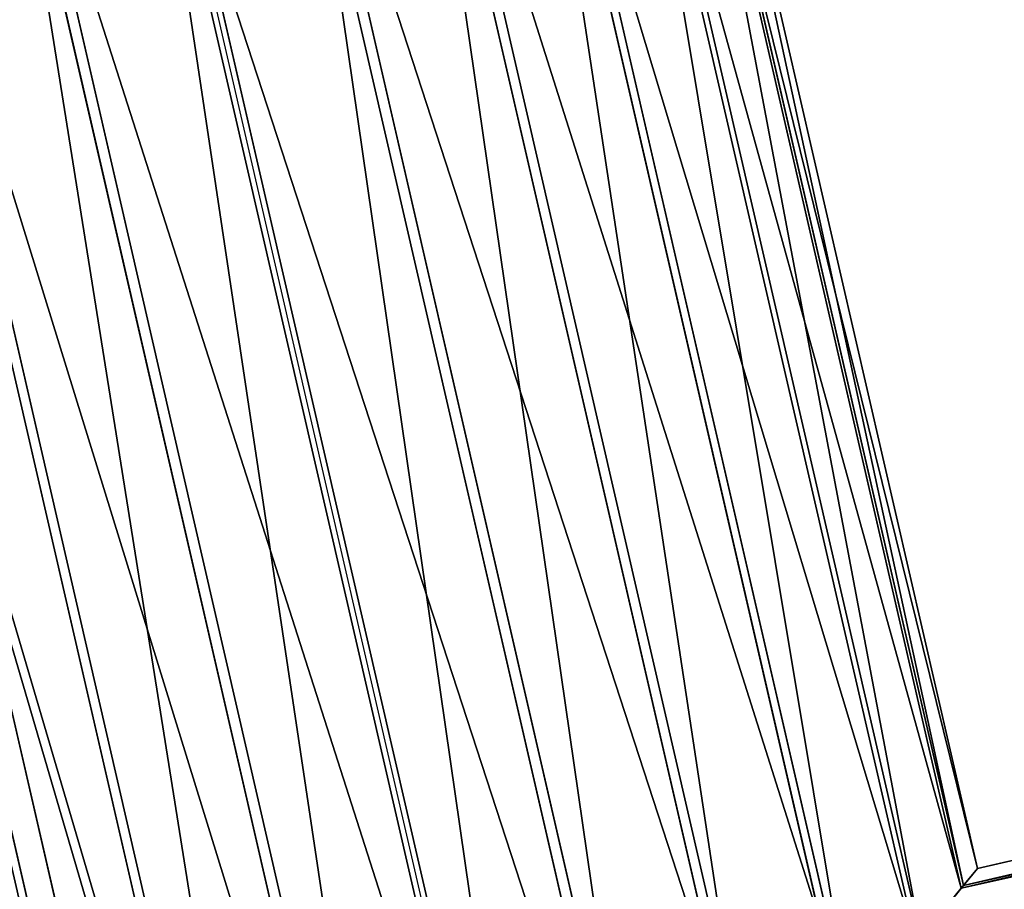
# Model space of a CAD drawing. Units: metres. Extents: x 0 to 326243, y -101035 to 210351.
# Drawn here: x 158783 to 158801, y -1407 to -1391 of the extents above; entities that cross this region are included whole.
import ezdxf

# ---------------------------------------------------------------- set-up
doc = ezdxf.new("R2010")
doc.units = ezdxf.units.M
doc.header["$LTSCALE"] = 25.4
doc.layers.get('0').update_dxf_attribs({"true_color": 0xff5454})
doc.layers.add('ang_rs', color=7, linetype='Continuous', true_color=0x777799)

# ---------------------------------------------------------------- blocks, each defined once
blk = doc.blocks.new('Group_9')
at = {"color": 0}
mesh = blk.add_polyface(dxfattribs=at)
corners = [(231208.19824642, 47742.02994128547), (193010.1982842649, 54137.69227347118), (193010.19824642, 47742.02994128549), (236561.5669955763, 54137.69223057289, -0.0002425074150096407)]
mesh.append_faces([[corners[k] for k in face] for face in [(0, 1, 2), (1, 0, 3)]], dxfattribs={"vtx0": -1, "color": 0})
blk = doc.blocks.new('Group_7')
at = {"color": 0, "extrusion": (0.05857466090259261, -0.2543310350569289, 0.9653417704145085), "rotation": 1.236875680760933e-06}
blk.add_blockref('Group_9', (-40978.42887126131, -93944.14514607422, 18291.49207388046), dxfattribs=at)
blk = doc.blocks.new('Group_42')
at = {"color": 0}
for p, q in [((854.068600534597, 3.082945109689491e-12, 2267.000000000002), (854.0686005345975, 14.46053369840795, 2267.000000000002)), ((854.068600534597, 3.082945109689491e-12, 2267.000000000002), (854.0686005345975, 14.46053369840795, 2267.000000000002)), ((854.0686010978353, 14.46053369841064), (854.068601097836, 1.155058271251619e-11)), ((854.0686010978353, 14.46053369841064), (854.068601097836, 1.155058271251619e-11))]:
    blk.add_line(p, q, dxfattribs=at)
at = {"color": 7, "true_color": 0xffffff}
mesh = blk.add_polyface(dxfattribs=at)
corners = [(886.9049762735967, -1.124444882271972e-12, 2300.000000000002), (-143.0950238393945, 14.46053369841002, 2299.999999267794), (-143.0950238393951, 5.154210491120922e-12, 2299.999999267794), (886.9049762735972, 14.46053369840375, 2300.000000000002)]
mesh.append_faces([[corners[k] for k in face] for face in [(0, 1, 2), (1, 0, 3)]], dxfattribs={"vtx0": -1, "color": 7})
mesh = blk.add_polyface(dxfattribs=at)
corners = [(-110.2586481003944, 14.46053369840247, 2266.999999267794), (854.068600534597, 3.082945109689491e-12, 2267.000000000002), (-110.2586481003952, -2.380739950247061e-12, 2266.999999267794), (854.0686005345975, 14.46053369840795, 2267.000000000002)]
mesh.append_faces([[corners[k] for k in face] for face in [(0, 1, 2), (1, 0, 3)]], dxfattribs={"vtx0": -1, "color": 7})
mesh = blk.add_polyface(dxfattribs=at)
corners = [(854.0686005345975, 14.46053369840795, 2267.000000000002), (854.068601097836, 1.155058271251619e-11), (854.068600534597, 3.082945109689491e-12, 2267.000000000002), (854.0686010978353, 14.46053369841064)]
mesh.append_faces([[corners[k] for k in face] for face in [(0, 1, 2), (1, 0, 3)]], dxfattribs={"vtx0": -1, "color": 7})
mesh = blk.add_polyface(dxfattribs=at)
corners = [(886.9049768368351, 14.46053369840477), (854.068601097836, 1.155058271251619e-11), (854.0686010978353, 14.46053369841064), (886.9049768368345, -1.015187933717243e-13)]
mesh.append_faces([[corners[k] for k in face] for face in [(0, 1, 2), (1, 0, 3)]], dxfattribs={"vtx0": -1, "color": 7})
mesh = blk.add_polyface(dxfattribs=at)
corners = [(886.9049762735967, -1.124444882271972e-12, 2300.000000000002), (854.068601097836, 1.155058271251619e-11), (886.9049768368345, -1.015187933717243e-13), (854.068600534597, 3.082945109689491e-12, 2267.000000000002), (-143.0950238393951, 5.154210491120922e-12, 2299.999999267794), (-110.2586475371553, 5.928979529556955e-12, -7.322077412296732e-07), (-143.0950232761572, 6.177136580021169e-12, -7.322083813658709e-07), (-110.2586481003952, -2.380739950247061e-12, 2266.999999267794)]
mesh.append_faces([[corners[k] for k in face] for face in [(0, 1, 2), (5, 4, 6)]], dxfattribs={"vtx0": -1, "color": 7})
mesh.append_faces([[corners[k] for k in face] for face in [(1, 0, 3)]], dxfattribs={"vtx0": -1, "vtx1": -1, "color": 7})
mesh.append_faces([[corners[k] for k in face] for face in [(3, 0, 4), (4, 5, 7), (4, 7, 3)]], dxfattribs={"vtx0": -1, "vtx2": -1, "color": 7})
blk = doc.blocks.new('Gruppe_12')
at = {"color": 0}
for p, q in [((10.00000000000001, 116.999183366207, 116.9949868484511), (56.99918336620695, 116.999183366207, 116.9949868484511)), ((10.00000000000001, 116.999183366207, 116.9949868484511), (56.99918336620695, 116.999183366207, 116.9949868484511)), ((10.00000000000001, 115.087341298133, 132.74645246049), (55.087341298133, 115.0873412981331, 132.74645246049)), ((10.00000000000001, 115.087341298133, 132.74645246049), (55.087341298133, 115.0873412981331, 132.74645246049)), ((10.00000000000001, 114.9121471388916, 115.4268304378659), (54.91214713889156, 114.9121471388915, 115.4268304378659)), ((10.00000000000001, 114.9121471388916, 115.4268304378659), (54.91214713889156, 114.9121471388915, 115.4268304378659)), ((10.00000000000001, 112.6857598958011, 133.7698006466711), (52.68575989580113, 112.6857598958012, 133.7698006466711)), ((10.00000000000001, 112.6857598958011, 133.7698006466711), (52.68575989580113, 112.6857598958012, 133.7698006466711)), ((10.00000000000001, 112.4903562017677, 114.4522723846692), (52.49035620176765, 112.4903562017677, 114.4522723846692)), ((10.00000000000001, 112.4903562017677, 114.4522723846692), (52.49035620176765, 112.4903562017677, 114.4522723846692)), ((10.00000000000003, 110.1011483949985, 134.1367040837019), (50.10114839499852, 110.1011483949985, 134.1367040837019)), ((10.00000000000003, 110.1011483949985, 134.1367040837019), (50.10114839499852, 110.1011483949985, 134.1367040837019)), ((9.999999999999998, 109.8988516050015, 114.1377272096527), (49.89885160500154, 109.8988516050015, 114.1377272096527)), ((9.999999999999998, 109.8988516050015, 114.1377272096527), (49.89885160500154, 109.8988516050015, 114.1377272096527)), ((10.00000000000001, 107.5096437982323, 133.8221589086855), (47.5096437982323, 107.5096437982323, 133.8221589086855)), ((10.00000000000001, 107.5096437982323, 133.8221589086855), (47.5096437982323, 107.5096437982323, 133.8221589086855)), ((10.00000000000001, 107.3142401041989, 114.5046306466835), (47.31424010419886, 107.3142401041988, 114.5046306466835)), ((10.00000000000001, 107.3142401041989, 114.5046306466835), (47.31424010419886, 107.3142401041988, 114.5046306466835)), ((10.00000000000001, 105.0878528611084, 132.8476008554886), (45.08785286110843, 105.0878528611084, 132.8476008554886)), ((10.00000000000001, 105.0878528611084, 132.8476008554886), (45.08785286110843, 105.0878528611084, 132.8476008554886)), ((10.00000000000001, 104.912658701867, 115.5279788328644), (44.91265870186698, 104.912658701867, 115.5279788328644)), ((10.00000000000001, 104.912658701867, 115.5279788328644), (44.91265870186698, 104.912658701867, 115.5279788328644)), ((10.00000000000001, 103.000816633793, 131.2794444449034), (43.00081663379301, 103.000816633793, 131.2794444449034)), ((10.00000000000001, 103.000816633793, 131.2794444449034), (43.00081663379301, 103.000816633793, 131.2794444449034)), ((10.00000000000001, 102.8577712017738, 117.1380322804702), (42.85777120177386, 102.8577712017739, 117.1380322804702)), ((10.00000000000001, 102.8577712017738, 117.1380322804702), (42.85777120177386, 102.8577712017739, 117.1380322804702)), ((10.00000000000001, 101.3907631861872, 129.2245569448103), (41.39076318618718, 101.3907631861872, 129.2245569448103)), ((10.00000000000001, 101.3907631861872, 129.2245569448103), (41.39076318618718, 101.3907631861872, 129.2245569448103)), ((10.00000000000001, 101.2896147911887, 119.2250685077856), (41.28961479118868, 101.2896147911887, 119.2250685077856)), ((10.00000000000001, 101.2896147911887, 119.2250685077856), (41.28961479118868, 101.2896147911887, 119.2250685077856)), ((10.00000000000001, 100.3674150000062, 126.8229755424785), (40.36741500000617, 100.3674150000062, 126.8229755424785)), ((10.00000000000001, 100.3674150000062, 126.8229755424785), (40.36741500000617, 100.3674150000062, 126.8229755424785)), ((10.00000000000001, 100.3150567379919, 121.6468594449097), (40.31505673799188, 100.3150567379919, 121.6468594449097)), ((10.00000000000001, 100.3150567379919, 121.6468594449097), (40.31505673799188, 100.3150567379919, 121.6468594449097)), ((40.31505673799188, 100.3150567379919, 121.6468594449097), (40.31505673799183, -6.767919558114953e-14, 121.6468594449097)), ((40.31505673799188, 100.3150567379919, 121.6468594449097), (40.31505673799183, -6.767919558114953e-14, 121.6468594449097)), ((40.36741500000617, 100.3674150000062, 126.8229755424785), (40.36741500000617, -6.767919558114953e-14, 126.8229755424785)), ((40.36741500000617, 100.3674150000062, 126.8229755424785), (40.36741500000617, -6.767919558114953e-14, 126.8229755424785)), ((9.999999999999998, 100.0005115629754, 124.2383640416758), (40.0005115629754, 100.0005115629754, 124.2383640416758)), ((9.999999999999998, 100.0005115629754, 124.2383640416758), (40.0005115629754, 100.0005115629754, 124.2383640416758)), ((40.0005115629754, 100.0005115629754, 124.2383640416758), (40.00051156297538, 0, 124.2383640416758)), ((40.0005115629754, 100.0005115629754, 124.2383640416758), (40.00051156297538, 0, 124.2383640416758))]:
    blk.add_line(p, q, dxfattribs=at)
at = {"color": 1, "true_color": 0xff0000}
for p, q in [((9.999999999999993, 110, 124.1372156466772), (50.00000000000004, 110, 124.1372156466772)), ((41.39076318618718, 101.3907631861872, 129.2245569448103), (40.36741500000617, 100.3674150000062, 126.8229755424785)), ((41.39076318618718, 101.3907631861872, 129.2245569448103), (40.36741500000617, 100.3674150000062, 126.8229755424785)), ((40.31505673799188, 100.3150567379919, 121.6468594449097), (41.28961479118868, 101.2896147911887, 119.2250685077856)), ((40.31505673799188, 100.3150567379919, 121.6468594449097), (41.28961479118868, 101.2896147911887, 119.2250685077856)), ((40.36741500000617, 100.3674150000062, 126.8229755424785), (40.0005115629754, 100.0005115629754, 124.2383640416758)), ((40.36741500000617, 100.3674150000062, 126.8229755424785), (40.0005115629754, 100.0005115629754, 124.2383640416758)), ((40.0005115629754, 100.0005115629754, 124.2383640416758), (40.31505673799188, 100.3150567379919, 121.6468594449097)), ((40.0005115629754, 100.0005115629754, 124.2383640416758), (40.31505673799188, 100.3150567379919, 121.6468594449097))]:
    blk.add_line(p, q, dxfattribs=at)
mesh = blk.add_polyface(dxfattribs=at)
corners = [(59.99948843702465, 119.9994884370246, 124.0360672516787), (10.00000000000001, 119.6325849999938, 121.4514557508762), (59.63258499999382, 119.6325849999939, 121.4514557508762), (10.00000000000003, 119.9994884370246, 124.0360672516787)]
mesh.append_faces([[corners[k] for k in face] for face in [(0, 1, 2), (1, 0, 3)]], dxfattribs={"vtx0": -1, "color": 1})
mesh = blk.add_polyface(dxfattribs=at)
corners = [(59.68494326200819, 119.6849432620082, 126.627571848445), (10.00000000000003, 119.9994884370246, 124.0360672516787), (59.99948843702465, 119.9994884370246, 124.0360672516787), (10.00000000000001, 119.6849432620082, 126.627571848445)]
mesh.append_faces([[corners[k] for k in face] for face in [(0, 1, 2), (1, 0, 3)]], dxfattribs={"vtx0": -1, "color": 1})
mesh = blk.add_polyface(dxfattribs=at)
corners = [(59.99948843702465, 119.9994884370246, 124.0360672516787), (59.63258499999385, 0, 121.4514557508762), (59.99948843702465, 0, 124.0360672516787), (59.63258499999382, 119.6325849999939, 121.4514557508762)]
mesh.append_faces([[corners[k] for k in face] for face in [(0, 1, 2), (1, 0, 3)]], dxfattribs={"vtx0": -1, "color": 1})
mesh = blk.add_polyface(dxfattribs=at)
corners = [(59.68494326200819, 119.6849432620082, 126.627571848445), (59.99948843702465, 0, 124.0360672516787), (59.68494326200819, 0, 126.627571848445), (59.99948843702465, 119.9994884370246, 124.0360672516787)]
mesh.append_faces([[corners[k] for k in face] for face in [(0, 1, 2), (1, 0, 3)]], dxfattribs={"vtx0": -1, "color": 1})
mesh = blk.add_polyface(dxfattribs=at)
corners = [(58.71038520881135, 118.7103852088114, 129.0493627855689), (10.00000000000001, 119.6849432620082, 126.627571848445), (59.68494326200819, 119.6849432620082, 126.627571848445), (10.00000000000001, 118.7103852088113, 129.0493627855689)]
mesh.append_faces([[corners[k] for k in face] for face in [(0, 1, 2), (1, 0, 3)]], dxfattribs={"vtx0": -1, "color": 1})
mesh = blk.add_polyface(dxfattribs=at)
corners = [(58.71038520881135, 118.7103852088114, 129.0493627855689), (59.68494326200819, 0, 126.627571848445), (58.71038520881135, 0, 129.0493627855689), (59.68494326200819, 119.6849432620082, 126.627571848445)]
mesh.append_faces([[corners[k] for k in face] for face in [(0, 1, 2), (1, 0, 3)]], dxfattribs={"vtx0": -1, "color": 1})
mesh = blk.add_polyface(dxfattribs=at)
corners = [(59.63258499999382, 119.6325849999939, 121.4514557508762), (10.00000000000001, 118.6092368138128, 119.0498743485442), (58.60923681381281, 118.6092368138128, 119.0498743485442), (10.00000000000001, 119.6325849999938, 121.4514557508762)]
mesh.append_faces([[corners[k] for k in face] for face in [(0, 1, 2), (1, 0, 3)]], dxfattribs={"vtx0": -1, "color": 1})
mesh = blk.add_polyface(dxfattribs=at)
corners = [(59.63258499999382, 119.6325849999939, 121.4514557508762), (58.60923681381284, 0, 119.0498743485442), (59.63258499999385, 0, 121.4514557508762), (58.60923681381281, 118.6092368138128, 119.0498743485442)]
mesh.append_faces([[corners[k] for k in face] for face in [(0, 1, 2), (1, 0, 3)]], dxfattribs={"vtx0": -1, "color": 1})
mesh = blk.add_polyface(dxfattribs=at)
corners = [(57.1422287982261, 117.1422287982262, 131.1363990128843), (10.00000000000001, 118.7103852088113, 129.0493627855689), (58.71038520881135, 118.7103852088114, 129.0493627855689), (10.00000000000002, 117.1422287982262, 131.1363990128843)]
mesh.append_faces([[corners[k] for k in face] for face in [(0, 1, 2), (1, 0, 3)]], dxfattribs={"vtx0": -1, "color": 1})
mesh = blk.add_polyface(dxfattribs=at)
corners = [(58.60923681381281, 118.6092368138128, 119.0498743485442), (10.00000000000001, 116.999183366207, 116.9949868484511), (56.99918336620695, 116.999183366207, 116.9949868484511), (10.00000000000001, 118.6092368138128, 119.0498743485442)]
mesh.append_faces([[corners[k] for k in face] for face in [(0, 1, 2), (1, 0, 3)]], dxfattribs={"vtx0": -1, "color": 1})
mesh = blk.add_polyface(dxfattribs=at)
corners = [(58.60923681381281, 118.6092368138128, 119.0498743485442), (56.99918336620698, 0, 116.9949868484511), (58.60923681381284, 0, 119.0498743485442), (56.99918336620695, 116.999183366207, 116.9949868484511)]
mesh.append_faces([[corners[k] for k in face] for face in [(0, 1, 2), (1, 0, 3)]], dxfattribs={"vtx0": -1, "color": 1})
mesh = blk.add_polyface(dxfattribs=at)
corners = [(57.1422287982261, 117.1422287982262, 131.1363990128843), (58.71038520881135, 0, 129.0493627855689), (57.14222879822613, 0, 131.1363990128843), (58.71038520881135, 118.7103852088114, 129.0493627855689)]
mesh.append_faces([[corners[k] for k in face] for face in [(0, 1, 2), (1, 0, 3)]], dxfattribs={"vtx0": -1, "color": 1})
mesh = blk.add_polyface(dxfattribs=at)
corners = [(10.00000000000002, 117.1422287982262, 131.1363990128843), (55.087341298133, 115.0873412981331, 132.74645246049), (10.00000000000001, 115.087341298133, 132.74645246049), (57.1422287982261, 117.1422287982262, 131.1363990128843)]
mesh.append_faces([[corners[k] for k in face] for face in [(0, 1, 2), (1, 0, 3)]], dxfattribs={"vtx0": -1, "color": 1})
mesh = blk.add_polyface(dxfattribs=at)
corners = [(54.91214713889156, 114.9121471388915, 115.4268304378659), (10.00000000000001, 116.999183366207, 116.9949868484511), (10.00000000000001, 114.9121471388916, 115.4268304378659), (56.99918336620695, 116.999183366207, 116.9949868484511)]
mesh.append_faces([[corners[k] for k in face] for face in [(0, 1, 2), (1, 0, 3)]], dxfattribs={"vtx0": -1, "color": 1})
mesh = blk.add_polyface(dxfattribs=at)
corners = [(54.91214713889159, -6.767919558114953e-14, 115.4268304378659), (56.99918336620695, 116.999183366207, 116.9949868484511), (54.91214713889156, 114.9121471388915, 115.4268304378659), (56.99918336620698, 0, 116.9949868484511)]
mesh.append_faces([[corners[k] for k in face] for face in [(0, 1, 2), (1, 0, 3)]], dxfattribs={"vtx0": -1, "color": 1})
mesh = blk.add_polyface(dxfattribs=at)
corners = [(57.1422287982261, 117.1422287982262, 131.1363990128843), (55.087341298133, 0, 132.74645246049), (55.087341298133, 115.0873412981331, 132.74645246049), (57.14222879822613, 0, 131.1363990128843)]
mesh.append_faces([[corners[k] for k in face] for face in [(0, 1, 2), (1, 0, 3)]], dxfattribs={"vtx0": -1, "color": 1})
mesh = blk.add_polyface(dxfattribs=at)
corners = [(55.087341298133, 115.0873412981331, 132.74645246049), (10.00000000000001, 112.6857598958011, 133.7698006466711), (10.00000000000001, 115.087341298133, 132.74645246049), (52.68575989580113, 112.6857598958012, 133.7698006466711)]
mesh.append_faces([[corners[k] for k in face] for face in [(0, 1, 2), (1, 0, 3)]], dxfattribs={"vtx0": -1, "color": 1})
mesh = blk.add_polyface(dxfattribs=at)
corners = [(55.087341298133, 115.0873412981331, 132.74645246049), (52.68575989580116, 0, 133.7698006466711), (52.68575989580113, 112.6857598958012, 133.7698006466711), (55.087341298133, 0, 132.74645246049)]
mesh.append_faces([[corners[k] for k in face] for face in [(0, 1, 2), (1, 0, 3)]], dxfattribs={"vtx0": -1, "color": 1})
mesh = blk.add_polyface(dxfattribs=at)
corners = [(52.49035620176765, 112.4903562017677, 114.4522723846692), (10.00000000000001, 114.9121471388916, 115.4268304378659), (10.00000000000001, 112.4903562017677, 114.4522723846692), (54.91214713889156, 114.9121471388915, 115.4268304378659)]
mesh.append_faces([[corners[k] for k in face] for face in [(0, 1, 2), (1, 0, 3)]], dxfattribs={"vtx0": -1, "color": 1})
mesh = blk.add_polyface(dxfattribs=at)
corners = [(52.49035620176767, 0, 114.4522723846692), (54.91214713889156, 114.9121471388915, 115.4268304378659), (52.49035620176765, 112.4903562017677, 114.4522723846692), (54.91214713889159, -6.767919558114953e-14, 115.4268304378659)]
mesh.append_faces([[corners[k] for k in face] for face in [(0, 1, 2), (1, 0, 3)]], dxfattribs={"vtx0": -1, "color": 1})
mesh = blk.add_polyface(dxfattribs=at)
corners = [(52.68575989580113, 112.6857598958012, 133.7698006466711), (10.00000000000003, 110.1011483949985, 134.1367040837019), (10.00000000000001, 112.6857598958011, 133.7698006466711), (50.10114839499852, 110.1011483949985, 134.1367040837019)]
mesh.append_faces([[corners[k] for k in face] for face in [(0, 1, 2), (1, 0, 3)]], dxfattribs={"vtx0": -1, "color": 1})
mesh = blk.add_polyface(dxfattribs=at)
corners = [(50.10114839499852, 110.1011483949985, 134.1367040837019), (52.68575989580116, 0, 133.7698006466711), (50.10114839499849, 0, 134.1367040837019), (52.68575989580113, 112.6857598958012, 133.7698006466711)]
mesh.append_faces([[corners[k] for k in face] for face in [(0, 1, 2), (1, 0, 3)]], dxfattribs={"vtx0": -1, "color": 1})
mesh = blk.add_polyface(dxfattribs=at)
corners = [(49.89885160500154, 109.8988516050015, 114.1377272096527), (10.00000000000001, 112.4903562017677, 114.4522723846692), (9.999999999999998, 109.8988516050015, 114.1377272096527), (52.49035620176765, 112.4903562017677, 114.4522723846692)]
mesh.append_faces([[corners[k] for k in face] for face in [(0, 1, 2), (1, 0, 3)]], dxfattribs={"vtx0": -1, "color": 1})
mesh = blk.add_polyface(dxfattribs=at)
corners = [(52.49035620176767, 0, 114.4522723846692), (49.89885160500154, 109.8988516050015, 114.1377272096527), (49.89885160500148, 0, 114.1377272096527), (52.49035620176765, 112.4903562017677, 114.4522723846692)]
mesh.append_faces([[corners[k] for k in face] for face in [(0, 1, 2), (1, 0, 3)]], dxfattribs={"vtx0": -1, "color": 1})
mesh = blk.add_polyface(dxfattribs=at)
corners = [(10.00000000000003, 110.1011483949985, 134.1367040837019), (47.5096437982323, 107.5096437982323, 133.8221589086855), (10.00000000000001, 107.5096437982323, 133.8221589086855), (50.10114839499852, 110.1011483949985, 134.1367040837019)]
mesh.append_faces([[corners[k] for k in face] for face in [(0, 1, 2), (1, 0, 3)]], dxfattribs={"vtx0": -1, "color": 1})
mesh = blk.add_polyface(dxfattribs=at)
corners = [(50.10114839499852, 110.1011483949985, 134.1367040837019), (47.5096437982323, -6.767919558114953e-14, 133.8221589086855), (47.5096437982323, 107.5096437982323, 133.8221589086855), (50.10114839499849, 0, 134.1367040837019)]
mesh.append_faces([[corners[k] for k in face] for face in [(0, 1, 2), (1, 0, 3)]], dxfattribs={"vtx0": -1, "color": 1})
mesh = blk.add_polyface(dxfattribs=at)
corners = [(10.00000000000001, 107.3142401041989, 114.5046306466835), (49.89885160500154, 109.8988516050015, 114.1377272096527), (9.999999999999998, 109.8988516050015, 114.1377272096527), (47.31424010419886, 107.3142401041988, 114.5046306466835)]
mesh.append_faces([[corners[k] for k in face] for face in [(0, 1, 2), (1, 0, 3)]], dxfattribs={"vtx0": -1, "color": 1})
mesh = blk.add_polyface(dxfattribs=at)
corners = [(49.89885160500148, 0, 114.1377272096527), (47.31424010419886, 107.3142401041988, 114.5046306466835), (47.31424010419886, -6.767919558114953e-14, 114.5046306466835), (49.89885160500154, 109.8988516050015, 114.1377272096527)]
mesh.append_faces([[corners[k] for k in face] for face in [(0, 1, 2), (1, 0, 3)]], dxfattribs={"vtx0": -1, "color": 1})
mesh = blk.add_polyface(dxfattribs=at)
corners = [(47.5096437982323, 107.5096437982323, 133.8221589086855), (10.00000000000001, 105.0878528611084, 132.8476008554886), (10.00000000000001, 107.5096437982323, 133.8221589086855), (45.08785286110843, 105.0878528611084, 132.8476008554886)]
mesh.append_faces([[corners[k] for k in face] for face in [(0, 1, 2), (1, 0, 3)]], dxfattribs={"vtx0": -1, "color": 1})
mesh = blk.add_polyface(dxfattribs=at)
corners = [(45.08785286110843, 105.0878528611084, 132.8476008554886), (47.5096437982323, -6.767919558114953e-14, 133.8221589086855), (45.08785286110839, 0, 132.8476008554886), (47.5096437982323, 107.5096437982323, 133.8221589086855)]
mesh.append_faces([[corners[k] for k in face] for face in [(0, 1, 2), (1, 0, 3)]], dxfattribs={"vtx0": -1, "color": 1})
mesh = blk.add_polyface(dxfattribs=at)
corners = [(44.91265870186698, 104.912658701867, 115.5279788328644), (10.00000000000001, 107.3142401041989, 114.5046306466835), (10.00000000000001, 104.912658701867, 115.5279788328644), (47.31424010419886, 107.3142401041988, 114.5046306466835)]
mesh.append_faces([[corners[k] for k in face] for face in [(0, 1, 2), (1, 0, 3)]], dxfattribs={"vtx0": -1, "color": 1})
mesh = blk.add_polyface(dxfattribs=at)
corners = [(47.31424010419886, -6.767919558114953e-14, 114.5046306466835), (44.91265870186698, 104.912658701867, 115.5279788328644), (44.91265870186698, 0, 115.5279788328644), (47.31424010419886, 107.3142401041988, 114.5046306466835)]
mesh.append_faces([[corners[k] for k in face] for face in [(0, 1, 2), (1, 0, 3)]], dxfattribs={"vtx0": -1, "color": 1})
mesh = blk.add_polyface(dxfattribs=at)
corners = [(45.08785286110843, 105.0878528611084, 132.8476008554886), (10.00000000000001, 103.000816633793, 131.2794444449034), (10.00000000000001, 105.0878528611084, 132.8476008554886), (43.00081663379301, 103.000816633793, 131.2794444449034)]
mesh.append_faces([[corners[k] for k in face] for face in [(0, 1, 2), (1, 0, 3)]], dxfattribs={"vtx0": -1, "color": 1})
mesh = blk.add_polyface(dxfattribs=at)
corners = [(43.00081663379301, 103.000816633793, 131.2794444449034), (45.08785286110839, 0, 132.8476008554886), (43.000816633793, -6.767919558114953e-14, 131.2794444449034), (45.08785286110843, 105.0878528611084, 132.8476008554886)]
mesh.append_faces([[corners[k] for k in face] for face in [(0, 1, 2), (1, 0, 3)]], dxfattribs={"vtx0": -1, "color": 1})
mesh = blk.add_polyface(dxfattribs=at)
corners = [(42.85777120177386, 102.8577712017739, 117.1380322804702), (10.00000000000001, 104.912658701867, 115.5279788328644), (10.00000000000001, 102.8577712017738, 117.1380322804702), (44.91265870186698, 104.912658701867, 115.5279788328644)]
mesh.append_faces([[corners[k] for k in face] for face in [(0, 1, 2), (1, 0, 3)]], dxfattribs={"vtx0": -1, "color": 1})
mesh = blk.add_polyface(dxfattribs=at)
corners = [(44.91265870186698, 0, 115.5279788328644), (42.85777120177386, 102.8577712017739, 117.1380322804702), (42.85777120177385, 0, 117.1380322804702), (44.91265870186698, 104.912658701867, 115.5279788328644)]
mesh.append_faces([[corners[k] for k in face] for face in [(0, 1, 2), (1, 0, 3)]], dxfattribs={"vtx0": -1, "color": 1})
mesh = blk.add_polyface(dxfattribs=at)
corners = [(10.00000000000001, 103.000816633793, 131.2794444449034), (41.39076318618718, 101.3907631861872, 129.2245569448103), (10.00000000000001, 101.3907631861872, 129.2245569448103), (43.00081663379301, 103.000816633793, 131.2794444449034)]
mesh.append_faces([[corners[k] for k in face] for face in [(0, 1, 2), (1, 0, 3)]], dxfattribs={"vtx0": -1, "color": 1})
mesh = blk.add_polyface(dxfattribs=at)
corners = [(41.39076318618718, 0, 129.2245569448103), (43.00081663379301, 103.000816633793, 131.2794444449034), (43.000816633793, -6.767919558114953e-14, 131.2794444449034), (41.39076318618718, 101.3907631861872, 129.2245569448103)]
mesh.append_faces([[corners[k] for k in face] for face in [(0, 1, 2), (1, 0, 3)]], dxfattribs={"vtx0": -1, "color": 1})
mesh = blk.add_polyface(dxfattribs=at)
corners = [(10.00000000000001, 101.2896147911887, 119.2250685077856), (42.85777120177386, 102.8577712017739, 117.1380322804702), (10.00000000000001, 102.8577712017738, 117.1380322804702), (41.28961479118868, 101.2896147911887, 119.2250685077856)]
mesh.append_faces([[corners[k] for k in face] for face in [(0, 1, 2), (1, 0, 3)]], dxfattribs={"vtx0": -1, "color": 1})
mesh = blk.add_polyface(dxfattribs=at)
corners = [(42.85777120177386, 102.8577712017739, 117.1380322804702), (41.28961479118868, 0, 119.2250685077856), (42.85777120177385, 0, 117.1380322804702), (41.28961479118868, 101.2896147911887, 119.2250685077856)]
mesh.append_faces([[corners[k] for k in face] for face in [(0, 1, 2), (1, 0, 3)]], dxfattribs={"vtx0": -1, "color": 1})
mesh = blk.add_polyface(dxfattribs=at)
corners = [(10.00000000000001, 101.3907631861872, 129.2245569448103), (40.36741500000617, 100.3674150000062, 126.8229755424785), (10.00000000000001, 100.3674150000062, 126.8229755424785), (41.39076318618718, 101.3907631861872, 129.2245569448103)]
mesh.append_faces([[corners[k] for k in face] for face in [(0, 1, 2), (1, 0, 3)]], dxfattribs={"vtx0": -1, "color": 1})
mesh = blk.add_polyface(dxfattribs=at)
corners = [(40.36741500000617, 100.3674150000062, 126.8229755424785), (41.39076318618718, 0, 129.2245569448103), (40.36741500000617, -6.767919558114953e-14, 126.8229755424785), (41.39076318618718, 101.3907631861872, 129.2245569448103)]
mesh.append_faces([[corners[k] for k in face] for face in [(0, 1, 2), (1, 0, 3)]], dxfattribs={"vtx0": -1, "color": 1})
mesh = blk.add_polyface(dxfattribs=at)
corners = [(10.00000000000001, 100.3150567379919, 121.6468594449097), (41.28961479118868, 101.2896147911887, 119.2250685077856), (10.00000000000001, 101.2896147911887, 119.2250685077856), (40.31505673799188, 100.3150567379919, 121.6468594449097)]
mesh.append_faces([[corners[k] for k in face] for face in [(0, 1, 2), (1, 0, 3)]], dxfattribs={"vtx0": -1, "color": 1})
mesh = blk.add_polyface(dxfattribs=at)
corners = [(41.28961479118868, 0, 119.2250685077856), (40.31505673799188, 100.3150567379919, 121.6468594449097), (40.31505673799183, -6.767919558114953e-14, 121.6468594449097), (41.28961479118868, 101.2896147911887, 119.2250685077856)]
mesh.append_faces([[corners[k] for k in face] for face in [(0, 1, 2), (1, 0, 3)]], dxfattribs={"vtx0": -1, "color": 1})
mesh = blk.add_polyface(dxfattribs=at)
corners = [(10.00000000000001, 100.3674150000062, 126.8229755424785), (40.0005115629754, 100.0005115629754, 124.2383640416758), (9.999999999999998, 100.0005115629754, 124.2383640416758), (40.36741500000617, 100.3674150000062, 126.8229755424785)]
mesh.append_faces([[corners[k] for k in face] for face in [(0, 1, 2), (1, 0, 3)]], dxfattribs={"vtx0": -1, "color": 1})
mesh = blk.add_polyface(dxfattribs=at)
corners = [(9.999999999999998, 100.0005115629754, 124.2383640416758), (40.31505673799188, 100.3150567379919, 121.6468594449097), (10.00000000000001, 100.3150567379919, 121.6468594449097), (40.0005115629754, 100.0005115629754, 124.2383640416758)]
mesh.append_faces([[corners[k] for k in face] for face in [(0, 1, 2), (1, 0, 3)]], dxfattribs={"vtx0": -1, "color": 1})
mesh = blk.add_polyface(dxfattribs=at)
corners = [(40.00051156297538, 0, 124.2383640416758), (40.36741500000617, 100.3674150000062, 126.8229755424785), (40.36741500000617, -6.767919558114953e-14, 126.8229755424785), (40.0005115629754, 100.0005115629754, 124.2383640416758)]
mesh.append_faces([[corners[k] for k in face] for face in [(0, 1, 2), (1, 0, 3)]], dxfattribs={"vtx0": -1, "color": 1})
mesh = blk.add_polyface(dxfattribs=at)
corners = [(40.31505673799188, 100.3150567379919, 121.6468594449097), (40.00051156297538, 0, 124.2383640416758), (40.31505673799183, -6.767919558114953e-14, 121.6468594449097), (40.0005115629754, 100.0005115629754, 124.2383640416758)]
mesh.append_faces([[corners[k] for k in face] for face in [(0, 1, 2), (1, 0, 3)]], dxfattribs={"vtx0": -1, "color": 1})
blk = doc.blocks.new('Gruppe_15')
at = {"color": 0, "yscale": 2.77697331507916}
blk.add_blockref('Group_42', (-4.620233085006475e-11, 34.46053369842207), dxfattribs=at)
at = {"color": 7, "true_color": 0xffffff, "rotation": 270}
blk.add_blockref('Gruppe_12', (704.0686010977647, 70.00000000000718, 1050.778108125198), dxfattribs=at)
blk = doc.blocks.new('3D_DOOR')
at = {"color": 0, "rotation": 179.9999999999008}
blk.add_blockref('Gruppe_15', (873.8099536737437, 144.4600221341888), dxfattribs=at)
blk = doc.blocks.new('Group_4')
at = {"color": 0}
mesh = blk.add_polyface(dxfattribs=at)
corners = [(174236.6048194404, 47742.02994128542), (130698.4840973963, 54187.90433372148), (125289.9840973964, 47742.02994128542), (174236.6048194403, 54187.90433372142)]
mesh.append_faces([[corners[k] for k in face] for face in [(0, 1, 2), (1, 0, 3)]], dxfattribs={"vtx0": -1, "color": 0})
blk = doc.blocks.new('Group_2')
at = {"color": 0, "extrusion": (-1.38777878078145e-16, 0.9658891286036664, 0.2589559639113377), "rotation": 180}
blk.add_blockref('Group_4', (-6.981181705298621e-10, 35378.94655875611, 46113.50769775831), dxfattribs=at)
at = {"color": 0, "extrusion": (1.242360174987068e-16, -1, 1.492150636415027e-15), "xscale": 0.7766990291636189, "zscale": -1.008695651852804, "rotation": 179.9999999999995}
blk.add_blockref('3D_DOOR', (171866.4339283704, 69.84297223260728, -42272.73208097391), dxfattribs=at)
at = {"color": 0}
mesh = blk.add_polyface(dxfattribs=at)
corners = [(171076.6048197112, 42292.7320802354), (128404.9840973983, 45492.73208023544), (125289.9840973983, 42292.73208023539), (132812.0730942914, 45492.73208023542), (132997.8951005053, 45492.73208023544), (132812.0730942915, 46492.73208023543), (132997.8951005052, 46492.73208023545), (137404.9840973984, 45492.73208023542), (138404.9840973985, 45492.73208023541), (138404.9840973983, 46492.73208023543), (142812.0730942914, 45492.7320802354), (142997.8951005055, 45492.73208023542), (142812.0730942915, 46492.73208023543), (147404.9840973985, 45492.73208023544), (148404.9840973984, 45492.73208023544), (152812.0730942916, 45492.73208023544), (152997.8951005054, 45492.73208023544), (152812.0730942916, 46492.7320802354), (157404.9840973986, 45492.73208023544), (158404.9840973986, 45492.73208023544), (157404.9840973986, 46492.73208023545), (162812.0730942916, 45492.73208023546), (162997.8951005055, 45492.73208023546), (162997.8951005054, 46492.73208023542), (167404.9840973987, 45492.73208023546), (169274.9840973986, 43892.73208023547), (169274.9840973986, 44592.73208023545), (169274.9840973986, 47292.73208023547), (170874.9840973986, 43892.73208023542), (170874.9840973986, 44592.73208023544), (170878.2089742408, 46592.73208023545), (170878.2089742408, 47292.73208023545), (125289.9840973981, 47742.02994128552), (128404.9840973984, 46492.73208023543), (174236.6048194428, 47742.02994128552), (137404.9840973984, 46492.73208023544), (142997.8951005055, 46492.73208023544), (147404.9840973984, 46492.73208023544), (148404.9840973985, 46492.73208023548), (152997.8951005054, 46492.7320802354), (158404.9840973986, 46492.73208023542), (162812.0730942915, 46492.73208023544), (167404.9840973986, 46492.73208023544), (171076.6048197112, 44592.73208023539), (172676.6048197111, 44592.73208023536), (172676.6048197112, 42292.73208023535), (174226.6048194431, 42292.7320802354), (174236.604819443, 42292.73208023541), (169274.9840973986, 46592.73208023544)]
mesh.append_faces([[corners[k] for k in face] for face in [(34, 46, 47)]], dxfattribs={"vtx0": -1, "color": 0})
mesh.append_faces([[corners[k] for k in face] for face in [(0, 1, 2), (1, 0, 3), (3, 4, 5), (4, 0, 7), (8, 0, 10), (10, 11, 12), (11, 0, 13), (14, 0, 15), (15, 16, 17), (16, 0, 18), (18, 19, 20), (19, 0, 21), (22, 0, 24), (25, 0, 28), (28, 0, 29), (30, 0, 31), (32, 33, 34), (33, 2, 1), (36, 12, 11), (38, 13, 14), (39, 17, 16), (40, 20, 19), (43, 31, 0), (48, 29, 30)]], dxfattribs={"vtx0": -1, "vtx1": -1, "color": 0})
mesh.append_faces([[corners[k] for k in face] for face in [(3, 0, 4), (7, 0, 8), (10, 0, 11), (13, 0, 14), (15, 0, 16), (18, 0, 19), (21, 0, 22), (24, 0, 25), (24, 26, 27), (29, 0, 30), (34, 5, 6), (34, 35, 9), (34, 12, 36), (34, 37, 38), (34, 17, 39), (34, 20, 40), (34, 40, 27), (27, 41, 23), (34, 31, 43)]], dxfattribs={"vtx0": -1, "vtx1": -1, "vtx2": -1, "color": 0})
mesh.append_faces([[corners[k] for k in face] for face in [(5, 4, 6), (7, 8, 9), (21, 22, 23), (24, 25, 26), (33, 32, 2), (34, 33, 5), (34, 6, 35), (9, 35, 7), (34, 9, 12), (34, 36, 37), (38, 37, 13), (34, 38, 17), (34, 39, 20), (27, 40, 41), (23, 41, 21), (27, 23, 42), (27, 42, 24), (34, 27, 31), (34, 43, 44), (34, 44, 45), (34, 45, 46), (26, 48, 27), (48, 26, 29)]], dxfattribs={"vtx0": -1, "vtx2": -1, "color": 0})
mesh = blk.add_polyface(dxfattribs=at)
corners = [(169274.9840973984, 46592.73208023544, -99.99999999991373), (169274.9840973983, 43892.73208023547, -99.99999999991373), (169274.9840973983, 47292.73208023547, -99.99999999991951), (169274.9840973984, 44592.73208023545, -99.99999999991373), (170874.9840973984, 44592.73208023544, -99.99999999990796), (170878.2089742406, 46592.73208023545, -99.99999999991373), (170874.9840973984, 43892.73208023542, -99.99999999990796), (125289.984097398, 47742.02994128552, -99.99999999967694), (128404.9840973981, 46492.73208023543, -99.99999999992528), (125289.9840973982, 42292.73208023539, -99.99999999993105), (174236.6048194427, 47742.02994128552, -99.99999999964807), (125298.4753216558, 42292.73208023538, -99.99999999995416), (132812.0730942911, 46492.73208023543, -99.99999999991951), (132997.8951005049, 46492.73208023545, -99.99999999991373), (132812.0730942912, 45492.73208023542, -99.99999999990796), (137404.9840973982, 46492.73208023544, -99.99999999991951), (138404.9840973981, 46492.73208023543, -99.99999999993105), (137404.9840973983, 45492.73208023542, -99.99999999991373), (142812.0730942912, 46492.73208023543, -99.99999999991951), (142997.8951005052, 46492.73208023544, -99.99999999991373), (147404.9840973982, 46492.73208023544, -99.99999999990217), (148404.9840973981, 46492.73208023548, -99.99999999991951), (147404.9840973983, 45492.73208023544, -99.99999999989063), (152812.0730942916, 46492.7320802354, -99.9999999998964), (152997.8951005052, 46492.7320802354, -99.99999999991951), (152812.0730942916, 45492.73208023544, -99.9999999998964), (157404.9840973983, 46492.73208023545, -99.99999999990796), (158404.9840973984, 46492.73208023542, -99.99999999990796), (157404.9840973984, 45492.73208023544, -99.99999999990796), (162812.0730942914, 46492.73208023544, -99.99999999992528), (162997.8951005052, 46492.73208023542, -99.99999999991373), (162812.0730942914, 45492.73208023546, -99.99999999991373), (167404.9840973983, 46492.73208023544, -99.99999999992528), (167404.9840973985, 45492.73208023546, -99.99999999990796), (170878.2089742406, 47292.73208023545, -99.99999999991951), (171076.6048197112, 44592.73208023539, -100.0000000005028), (171076.6048197111, 42292.7320802354, -100.0000000005606), (172676.6048197112, 44592.73208023536, -100.0000000005432), (174226.604819443, 42292.7320802354, -99.99999999990217), (174236.6048194429, 42292.73208023541, -99.99999999991951), (172676.604819711, 42292.73208023535, -100.000000000549), (128404.9840973981, 45492.73208023544, -99.99999999991373), (132997.8951005051, 45492.73208023544, -99.99999999991951), (138404.9840973981, 45492.73208023541, -99.99999999991951), (142812.0730942912, 45492.7320802354, -99.99999999992528), (142997.8951005052, 45492.73208023542, -99.99999999991373), (148404.9840973981, 45492.73208023544, -99.99999999991951), (152997.8951005052, 45492.73208023544, -99.99999999991951), (158404.9840973984, 45492.73208023544, -99.99999999991373), (162997.8951005053, 45492.73208023546, -99.99999999991951)]
mesh.append_faces([[corners[k] for k in face] for face in [(38, 10, 39)]], dxfattribs={"vtx0": -1, "color": 0})
mesh.append_faces([[corners[k] for k in face] for face in [(0, 1, 2), (1, 0, 3), (3, 0, 4), (4, 5, 6), (7, 8, 9), (9, 8, 11), (8, 10, 12), (12, 13, 14), (13, 10, 15), (15, 16, 17), (16, 10, 18), (19, 10, 20), (20, 21, 22), (21, 10, 23), (23, 24, 25), (24, 10, 26), (26, 27, 28), (27, 2, 29), (29, 30, 31), (30, 2, 32), (32, 2, 33), (2, 10, 34), (34, 10, 5), (35, 10, 37), (11, 41, 36), (41, 11, 8), (42, 14, 13), (43, 17, 16), (45, 18, 19), (46, 22, 21), (47, 25, 24), (48, 28, 27), (49, 31, 30)]], dxfattribs={"vtx0": -1, "vtx1": -1, "color": 0})
mesh.append_faces([[corners[k] for k in face] for face in [(12, 10, 13), (15, 10, 16), (18, 10, 19), (20, 10, 21), (23, 10, 24), (26, 10, 27), (27, 10, 2), (29, 2, 30), (5, 10, 35), (37, 10, 38), (36, 14, 42), (36, 17, 43), (36, 44, 45), (36, 22, 46), (36, 25, 47), (36, 28, 48), (36, 31, 49), (36, 33, 1), (1, 33, 2), (36, 6, 5)]], dxfattribs={"vtx0": -1, "vtx1": -1, "vtx2": -1, "color": 0})
mesh.append_faces([[corners[k] for k in face] for face in [(4, 0, 5), (8, 7, 10), (5, 35, 36), (36, 41, 14), (36, 42, 17), (36, 43, 44), (45, 44, 18), (36, 45, 22), (36, 46, 25), (36, 47, 28), (36, 48, 31), (36, 49, 33), (36, 1, 6)]], dxfattribs={"vtx0": -1, "vtx2": -1, "color": 0})
mesh.append_faces([[corners[k] for k in face] for face in [(38, 40, 37)]], dxfattribs={"vtx2": -1, "color": 0})
mesh = blk.add_polyface(dxfattribs=at)
corners = [(125289.9840973981, 47742.02994128552), (174236.6048194427, 47742.02994128552, -99.99999999964807), (125289.984097398, 47742.02994128552, -99.99999999967694), (174236.6048194428, 47742.02994128552)]
mesh.append_faces([[corners[k] for k in face] for face in [(0, 1, 2), (1, 0, 3)]], dxfattribs={"vtx0": -1, "color": 0})
mesh = blk.add_polyface(dxfattribs=at)
corners = [(172676.6048197111, 44592.73208023536), (171076.6048197112, 44592.73208023539, -100.0000000005028), (172676.6048197112, 44592.73208023536, -100.0000000005432), (171076.6048197112, 44592.73208023539)]
mesh.append_faces([[corners[k] for k in face] for face in [(0, 1, 2), (1, 0, 3)]], dxfattribs={"vtx0": -1, "color": 0})
mesh = blk.add_polyface(dxfattribs=at)
corners = [(171076.6048197111, 42272.73208023538, -100.0000000005606), (172676.6048197111, 42142.73208023539, -100.0000000001101), (171076.604819711, 42142.73208023539, -100.0000000005606), (172676.604819711, 42272.73208023536, -100.0000000000812)]
mesh.append_faces([[corners[k] for k in face] for face in [(0, 1, 2), (1, 0, 3)]], dxfattribs={"vtx0": -1, "color": 0})
mesh = blk.add_polyface(dxfattribs=at)
corners = [(171076.6048197112, 42272.73208023538, -10.00000000067921), (172676.604819711, 42272.73208023536, -100.0000000000812), (171076.6048197111, 42272.73208023538, -100.0000000005606), (172676.6048197111, 42272.73208023536, -10.00000000067921)]
mesh.append_faces([[corners[k] for k in face] for face in [(0, 1, 2), (1, 0, 3)]], dxfattribs={"vtx0": -1, "color": 0})
mesh = blk.add_polyface(dxfattribs=at)
corners = [(171076.604819711, 42142.7320802353, 999.9999999993395), (172676.6048197111, 42272.73208023536, -10.00000000067921), (171076.6048197112, 42272.73208023538, -10.00000000067921), (172676.6048197109, 42142.7320802353, 999.9999999993337)]
mesh.append_faces([[corners[k] for k in face] for face in [(0, 1, 2), (1, 0, 3)]], dxfattribs={"vtx0": -1, "color": 0})
mesh = blk.add_polyface(dxfattribs=at)
corners = [(172676.6048197111, 42142.73208023539, -100.0000000001101), (171076.6048197112, 42142.73208023539, -10.00000000067921), (171076.604819711, 42142.73208023539, -100.0000000005606), (172676.6048197111, 42142.73208023539, -10.00000000067921), (172676.6048197109, 42142.7320802353, 999.9999999993337), (171076.604819711, 42142.7320802353, 999.9999999993395)]
mesh.append_faces([[corners[k] for k in face] for face in [(0, 1, 2), (1, 4, 5)]], dxfattribs={"vtx0": -1, "color": 0})
mesh.append_faces([[corners[k] for k in face] for face in [(1, 0, 3), (1, 3, 4)]], dxfattribs={"vtx0": -1, "vtx2": -1, "color": 0})
blk = doc.blocks.new('Group_22')
at = {"color": 0}
mesh = blk.add_polyface(dxfattribs=at)
corners = [(193110.1982402574, 42162.73207966753, -12299.99999882909), (241819.5395389455, 42142.73194697586, -12300.00002325376), (193110.1982402238, 42142.73207966753, -12299.99999877452), (241819.5395389791, 42162.73194697586, -12300.00002330833)]
mesh.append_faces([[corners[k] for k in face] for face in [(0, 1, 2), (1, 0, 3)]], dxfattribs={"vtx0": -1, "color": 0})
mesh = blk.add_polyface(dxfattribs=at)
corners = [(241819.5395389791, 42162.73194697586, -12300.00002330833), (231196.5787105129, 42162.7320802354, 1.048423291649669e-06), (246168.7324130805, 42162.73206421035, 18259.02180076678), (193110.1982402574, 42162.73207966753, -12299.99999882909), (193110.1982463891, 42162.73207967197, -99.99999887824819), (195560.1982464539, 42162.73208023539, -5.459382919070776e-08), (234040.8755854768, 42162.73206421035, 19985.07143666119)]
mesh.append_faces([[corners[k] for k in face] for face in [(1, 4, 5), (2, 1, 6)]], dxfattribs={"vtx0": -1, "color": 0})
mesh.append_faces([[corners[k] for k in face] for face in [(0, 1, 2)]], dxfattribs={"vtx0": -1, "vtx1": -1, "color": 0})
mesh.append_faces([[corners[k] for k in face] for face in [(1, 0, 3), (1, 3, 4)]], dxfattribs={"vtx0": -1, "vtx2": -1, "color": 0})
mesh = blk.add_polyface(dxfattribs=at)
corners = [(241819.5395389455, 42142.73194697586, -12300.00002325376), (231196.5787104793, 42142.7320802354, 1.102994019674952e-06), (193110.1982402238, 42142.73207966753, -12299.99999877452), (246168.732413047, 42142.73206421035, 18259.02180082134), (193110.1982463555, 42142.73207967197, -99.99999882367746), (195560.1982464202, 42142.73208023538), (234040.8755854432, 42142.73206421035, 19985.07143671575)]
mesh.append_faces([[corners[k] for k in face] for face in [(4, 1, 5), (1, 3, 6)]], dxfattribs={"vtx0": -1, "color": 0})
mesh.append_faces([[corners[k] for k in face] for face in [(0, 1, 2), (2, 1, 4)]], dxfattribs={"vtx0": -1, "vtx1": -1, "color": 0})
mesh.append_faces([[corners[k] for k in face] for face in [(1, 0, 3)]], dxfattribs={"vtx0": -1, "vtx2": -1, "color": 0})

msp = doc.modelspace()

# ---------------------------------------------------------------- block references
at = {"layer": 'ang_rs', "color": 0, "extrusion": (-0.2244334543479668, 0.9744894173717021, 5.551115123125787e-16)}
msp.add_blockref('Group_2', (-326268.3721417458, -42142.73208023535, -36974.70942363995), dxfattribs=at)
at = {"layer": 'ang_rs', "color": 0, "extrusion": (0.2244334538582292, -0.9744894174844928, -3.828568699091412e-16), "rotation": 3.228109301380503e-07}
msp.add_blockref('Group_22', (-40978.43066184859, -42142.73316767622, 49374.70934595931), dxfattribs=at)
at = {"layer": 'ang_rs', "color": 0}
msp.add_blockref('Group_7', (0, 0), dxfattribs=at)

doc.saveas('drawing.dxf')
